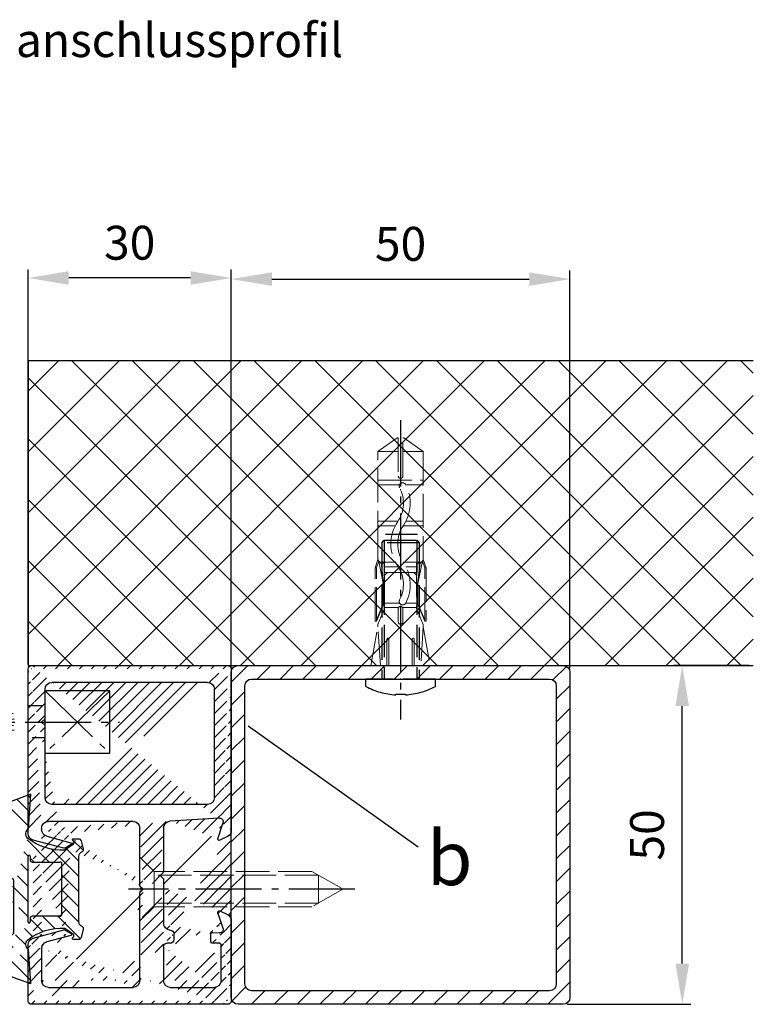
# Model space of a CAD drawing. Units: millimetres. Extents: x -5573 to 3186, y 687 to 8648.
# Drawn here: x 3078 to 3186, y 2216 to 2362 of the extents above; entities that cross this region are included whole.
import ezdxf

# ---------------------------------------------------------------- set-up
doc = ezdxf.new("R2010")
doc.units = ezdxf.units.MM
for name, pattern in [('AM_DIN_F_W050', [6.25, 4.75, -1.5]), ('AM_DIN_G_W050', [13.75, 9.75, -1.5, 1, -1.5]), ('GEN3', [6.25, 5, -1.25])]:
    doc.linetypes.add(name, pattern=pattern)
doc.layers.add('3N', color=6, linetype='GEN3', lineweight=0)
for name, color, linetype in [('centerline-Mittellinie', 92, 'AM_DIN_G_W050'), ('dimension-Bemassung', 5, 'Continuous'), ('hatching-Schraffur', 5, 'Continuous'), ('hiddenline-hinterliegendelinie', 6, 'AM_DIN_F_W050'), ('outline-Körperkante', 7, 'Continuous'), ('Schrift_Deutsch', 1, 'Continuous')]:
    doc.layers.add(name, color=color, linetype=linetype)
doc.styles.add('Text_5', font='ARIAL.TTF', dxfattribs={"height": 5})
doc.dimstyles.new('Details', dxfattribs={"dimtxt": 5, "dimasz": 6, "dimexe": 1.25, "dimexo": 0.625, "dimgap": 2, "dimtad": 1, "dimdec": 1, "dimtxsty": 'Text_5', "dimcen": 2.5, "dimadec": 0, "dimazin": 0, "dimtfac": 1, "dimtdec": 1, "dimtmove": 0, "dimatfit": 3, "dimfxl": 1, "dimarcsym": 0})

# ---------------------------------------------------------------- blocks, each defined once
blk = doc.blocks.new('GR_Wandanschlussprofil')
at = {"layer": 'hatching-Schraffur'}
h = blk.add_hatch(dxfattribs=at)
h.set_pattern_fill('ANSI31', color=256, scale=10, style=0)
h.set_pattern_definition([(45, (-8.484212896330346, -71.48841328775221), (-0.8838834764831842, 0.8838834764831844), [])])
edge = h.paths.add_edge_path(flags=16)
edge.add_arc((-3.499999999999998, -26.49999999999999), 1, 270, 360)
edge.add_line((-2.499999999999998, -26.49999999999999), (-2.499999999999998, -3.499999999999985))
edge.add_arc((-3.499999999999998, -3.499999999999985), 1, 0, 90)
edge.add_line((-3.499999999999998, -2.499999999999985), (-19.5, -2.499999999999985))
edge.add_arc((-19.5, -3.499999999999985), 1, 90, 180)
edge.add_line((-20.5, -3.499999999999985), (-20.5, -26.49999999999999))
edge.add_arc((-19.5, -26.49999999999999), 1, 180, 270)
edge.add_line((-19.5, -27.49999999999999), (-3.5, -27.49999999999999))
h.paths.add_polyline_path([(-25.24967999999998, -0.5616299999999655), (-25.79618999999997, -1.682129999999958)], flags=16)
edge = h.paths.add_edge_path()
edge.add_arc((-37.64910299999997, -0.9999999999999857), 1, 25.99999999999983, 90)
edge.add_arc((-24.35088999999996, -0.9999999999999857), 1, 90, 154.0000000000002)
edge.add_arc((-41.49999499999995, -9.499999999999986), 0.5, 270, 360)
edge.add_arc((-40.49999499999995, -8.999999999999986), 0.5, 90, 180)
edge.add_arc((-39.53954899999997, -8.999999999999986), 0.5, 3.300000000000088, 90)
edge.add_arc((-38.03705699999998, -8.999999999999986), 1, 183.3000000000001, 270)
edge.add_arc((-39.59653999999998, -2.799999999999997), 0.2, 270, 363.3000000000001)
edge.add_arc((-40.79999499999996, -2.799999999999997), 0.2, 180, 270)
edge.add_arc((-41.19999499999997, -1.699999999999974), 0.2, 0, 90)
edge.add_arc((-36.38356199999999, -1.769809999999964), 0.2, 252.5528100000002, 385.9999999999998)
edge.add_arc((-25.61642999999998, -1.769809999999964), 0.2, 154.0000000000002, 287.4471899999998)
edge.add_arc((-49.49999499999996, -29.49999999999999), 0.5, 180, 270)
edge.add_arc((-49.49999499999996, -0.4999999999999858), 0.5, 90, 180)
edge.add_arc((-38.95914399999998, -1.694089999999974), 0.5, 72.55281200000033, 183.3000000000001)
edge.add_arc((-23.04084999999998, -1.694089999999974), 0.5, 356.6999999999999, 467.4471899999998)
edge.add_arc((-0.4999999999999983, -0.4999999999999858), 0.5, 0, 90)
edge.add_arc((-0.4999999999999983, -29.49999999999999), 0.5, 270, 360)
edge.add_arc((-24, -26.99999999999999), 1, 270, 360)
edge.add_arc((-24, -14.49999999999998), 1, 0, 90)
edge.add_arc((-46.49999499999995, -14.49999999999998), 1, 90, 180)
edge.add_arc((-46.49999499999995, -26.99999999999999), 1, 180, 270)
edge.add_arc((-46.49999499999995, -2.499999999999985), 1, 90, 180)
edge.add_arc((-46.49999499999995, -8.999999999999986), 1, 180, 270)
edge.add_arc((-23.96292999999997, -8.999999999999986), 1, 270, 356.6999999999999)
edge.add_arc((-24.23266999999999, -26.99999999999999), 1, 195, 270)
edge.add_arc((-41.76732199999998, -26.99999999999999), 1, 270, 345)
edge.add_arc((-41.20647699999994, -28.99999999999999), 1, 270, 345)
edge.add_arc((-24.79350999999997, -28.99999999999999), 1, 195, 270)
edge.add_arc((-39.321935, -24.67137999999996), 0.3, 345, 389.9999999999997)
edge.add_arc((-26.30202999999998, -23.71989999999998), 0.14990299, 14.99999999999998, 90)
edge.add_line((-25.19858999999997, -27.25881999999997), (-26.15723999999997, -23.68110999999998))
edge.add_line((-24, -27.99999999999999), (-24.23266999999999, -27.99999999999999))
edge.add_line((-23, -14.49999999999998), (-23, -26.99999999999999))
edge.add_line((-32.49999499999996, -13.49999999999998), (-24, -13.49999999999998))
edge.add_line((-32.99999499999996, -12.99999999999998), (-32.49999499999996, -13.49999999999998))
edge.add_line((-33.49999499999996, -13.49999999999998), (-32.99999499999996, -12.99999999999998))
edge.add_line((-46.49999499999995, -13.49999999999998), (-33.49999499999996, -13.49999999999998))
edge.add_line((-47.49999499999995, -26.99999999999999), (-47.49999499999995, -14.49999999999998))
edge.add_line((-41.76732199999998, -27.99999999999999), (-46.49999499999995, -27.99999999999999))
edge.add_line((-39.84275099999996, -23.68110999999998), (-40.80139699999998, -27.25881999999997))
edge.add_arc((-39.69795599999998, -23.71989999999998), 0.14990299, 29.99999999999973, 165)
edge.add_line((-39.06212699999997, -24.52137999999998), (-39.56813599999998, -23.64494999999998))
edge.add_line((-40.24055199999998, -29.25881999999997), (-39.03215699999999, -24.74902999999996))
edge.add_line((-49.49999499999996, -29.99999999999999), (-41.20647699999994, -29.99999999999999))
edge.add_line((-49.99999499999995, -0.4999999999999858), (-49.99999499999995, -29.49999999999999))
edge.add_line((-37.64910299999997, 1.42e-14), (-49.49999499999996, 1.42e-14))
edge.add_line((-36.20380399999999, -1.682129999999958), (-36.75030899999996, -0.5616299999999655))
edge.add_line((-38.80922999999996, -1.217099999999973), (-36.44352799999996, -1.960599999999985))
edge.add_line((-39.39687199999998, -2.788489999999981), (-39.45831499999997, -1.72287999999996))
edge.add_line((-40.79999499999996, -2.999999999999985), (-39.59653999999998, -2.999999999999985))
edge.add_line((-40.99999499999995, -1.699999999999974), (-40.99999499999995, -2.799999999999997))
edge.add_line((-46.49999499999995, -1.499999999999985), (-41.19999499999997, -1.499999999999985))
edge.add_line((-47.49999499999995, -8.999999999999986), (-47.49999499999995, -2.499999999999985))
edge.add_line((-41.49999499999995, -9.999999999999986), (-46.49999499999995, -9.999999999999986))
edge.add_line((-40.99999499999995, -8.999999999999986), (-40.99999499999995, -9.499999999999986))
edge.add_line((-39.53954899999997, -8.499999999999986), (-40.49999499999995, -8.499999999999986))
edge.add_line((-39.03539899999998, -9.05755999999998), (-39.04037799999998, -8.971219999999972))
edge.add_line((-31.49999499999996, -9.999999999999986), (-38.03705699999998, -9.999999999999986))
edge.add_line((-30.99999499999996, -10.49999999999998), (-31.49999499999996, -9.999999999999986))
edge.add_line((-30.49999499999996, -9.999999999999986), (-30.99999499999996, -10.49999999999998))
edge.add_line((-23.96292999999997, -9.999999999999986), (-30.49999499999996, -9.999999999999986))
edge.add_line((-22.54167999999999, -1.72287999999996), (-22.96458999999999, -9.05755999999998))
edge.add_line((-25.55645999999996, -1.960599999999985), (-23.19075999999995, -1.217099999999973))
edge.add_line((-0.4999999999999983, 1.42e-14), (-24.35088999999996, 1.42e-14))
edge.add_line((1.8e-15, -29.49999999999999), (1.8e-15, -0.4999999999999858))
edge.add_line((-24.79350999999997, -29.99999999999999), (-0.5, -29.99999999999999))
edge.add_line((-26.96782999999999, -24.74902999999996), (-25.75943999999998, -29.25881999999997))
edge.add_arc((-26.67805999999996, -24.67137999999996), 0.3, 150.0000000000002, 195)
edge.add_line((-26.43185, -23.64494999999998), (-26.93785999999998, -24.52137999999998))
at = {"layer": 'outline-Körperkante', "linetype": 'Continuous'}
for p, q in [((-37.64910299999997, 1.42e-14), (-49.49999499999996, 1.42e-14)), ((-0.4999999999999983, 1.42e-14), (-24.35088999999996, 1.42e-14)), ((-49.99999499999995, -0.4999999999999858), (-49.99999499999995, -29.49999999999999)), ((-38.80922999999996, -1.217099999999973), (-36.44352799999996, -1.960599999999985)), ((-36.20380399999999, -1.682129999999958), (-36.75030899999996, -0.5616299999999655)), ((-25.24967999999998, -0.5616299999999655), (-25.79618999999997, -1.682129999999958)), ((-25.24967999999998, -0.5616299999999655), (-25.79618999999997, -1.682129999999958)), ((-25.55645999999996, -1.960599999999985), (-23.19075999999995, -1.217099999999973)), ((1.8e-15, -29.49999999999999), (1.8e-15, -0.4999999999999858)), ((-47.49999499999995, -8.999999999999986), (-47.49999499999995, -2.499999999999985)), ((-46.49999499999995, -1.499999999999985), (-41.19999499999997, -1.499999999999985)), ((-40.99999499999995, -1.699999999999974), (-40.99999499999995, -2.799999999999997)), ((-39.39687199999998, -2.788489999999981), (-39.45831499999997, -1.72287999999996)), ((-22.54167999999999, -1.72287999999996), (-22.96458999999999, -9.05755999999998)), ((-19.5, -2.499999999999985), (-3.499999999999998, -2.499999999999985)), ((-40.79999499999996, -2.999999999999985), (-39.59653999999998, -2.999999999999985)), ((-20.5, -3.499999999999985), (-20.5, -26.49999999999999)), ((-2.499999999999998, -3.499999999999985), (-2.499999999999998, -26.49999999999999)), ((-39.53954899999997, -8.499999999999986), (-40.49999499999995, -8.499999999999986)), ((-41.49999499999995, -9.999999999999986), (-46.49999499999995, -9.999999999999986)), ((-40.99999499999995, -8.999999999999986), (-40.99999499999995, -9.499999999999986)), ((-39.03539899999998, -9.05755999999998), (-39.04037799999998, -8.971219999999972)), ((-31.49999499999996, -9.999999999999986), (-38.03705699999998, -9.999999999999986)), ((-30.99999499999996, -10.49999999999998), (-31.49999499999996, -9.999999999999986)), ((-30.49999499999996, -9.999999999999986), (-30.99999499999996, -10.49999999999998)), ((-23.96292999999997, -9.999999999999986), (-30.49999499999996, -9.999999999999986)), ((-33.49999499999996, -13.49999999999998), (-32.99999499999996, -12.99999999999998)), ((-32.99999499999996, -12.99999999999998), (-32.49999499999996, -13.49999999999998)), ((-47.49999499999995, -26.99999999999999), (-47.49999499999995, -14.49999999999998)), ((-46.49999499999995, -13.49999999999998), (-33.49999499999996, -13.49999999999998)), ((-32.49999499999996, -13.49999999999998), (-24, -13.49999999999998)), ((-23, -14.49999999999998), (-23, -26.99999999999999)), ((-39.84275099999996, -23.68110999999998), (-40.80139699999998, -27.25881999999997)), ((-39.06212699999997, -24.52137999999998), (-39.56813599999998, -23.64494999999998)), ((-26.43185, -23.64494999999998), (-26.93785999999998, -24.52137999999998)), ((-25.19858999999997, -27.25881999999997), (-26.15723999999997, -23.68110999999998)), ((-40.24055199999998, -29.25881999999997), (-39.03215699999999, -24.74902999999996)), ((-26.96782999999999, -24.74902999999996), (-25.75943999999998, -29.25881999999997)), ((-19.5, -27.49999999999999), (-3.499999999999998, -27.49999999999999)), ((-41.76732199999998, -27.99999999999999), (-46.49999499999995, -27.99999999999999)), ((-24, -27.99999999999999), (-24.23266999999999, -27.99999999999999)), ((-49.49999499999996, -29.99999999999999), (-41.20647699999994, -29.99999999999999)), ((-24.79350999999997, -29.99999999999999), (-0.4999999999999983, -29.99999999999999))]:
    blk.add_line(p, q, dxfattribs=at)
for centre, radius, start, end in [((-49.49999499999996, -0.4999999999999858), 0.5, 90, 180), ((-37.64910299999997, -0.9999999999999857), 1, 25.99999999999983, 90), ((-24.35088999999996, -0.9999999999999857), 1, 90, 154.0000000000002), ((-0.4999999999999983, -0.4999999999999858), 0.5, 0, 90), ((-38.95914399999998, -1.694089999999974), 0.5, 72.55281200000033, 183.3000000000001), ((-23.04084999999998, -1.694089999999974), 0.5, 356.6999999999999, 107.4471899999998), ((-46.49999499999995, -2.499999999999985), 1, 90, 180), ((-41.19999499999997, -1.699999999999974), 0.2, 0, 90), ((-40.79999499999996, -2.799999999999997), 0.2, 180, 270), ((-39.59653999999998, -2.799999999999997), 0.2, 270, 3.300000000000088), ((-36.38356199999999, -1.769809999999964), 0.2, 252.5528100000002, 25.99999999999983), ((-25.61642999999998, -1.769809999999964), 0.2, 154.0000000000002, 287.4471899999998), ((-19.5, -3.499999999999985), 1, 90, 180), ((-3.499999999999998, -3.499999999999985), 1, 0, 90), ((-40.49999499999995, -8.999999999999986), 0.5, 90, 180), ((-39.53954899999997, -8.999999999999986), 0.5, 3.300000000000088, 90), ((-46.49999499999995, -8.999999999999986), 1, 180, 270), ((-41.49999499999995, -9.499999999999986), 0.5, 270, 0), ((-38.03705699999998, -8.999999999999986), 1, 183.3000000000001, 270), ((-23.96292999999997, -8.999999999999986), 1, 270, 356.6999999999999), ((-46.49999499999995, -14.49999999999998), 1, 90, 180), ((-24, -14.49999999999998), 1, 0, 90), ((-39.69795599999998, -23.71989999999998), 0.14990299, 29.99999999999973, 165), ((-39.321935, -24.67137999999996), 0.3, 345, 29.99999999999973), ((-26.67805999999996, -24.67137999999996), 0.3, 150.0000000000002, 195), ((-26.30202999999998, -23.71989999999998), 0.14990299, 14.99999999999998, 90), ((-46.49999499999995, -26.99999999999999), 1, 180, 270), ((-41.76732199999998, -26.99999999999999), 1, 270, 345), ((-24.23266999999999, -26.99999999999999), 1, 195, 270), ((-24, -26.99999999999999), 1, 270, 0), ((-19.5, -26.49999999999999), 1, 180, 270), ((-3.499999999999998, -26.49999999999999), 1, 270, 0), ((-49.49999499999996, -29.49999999999999), 0.5, 180, 270), ((-41.20647699999994, -28.99999999999999), 1, 270, 345), ((-24.79350999999997, -28.99999999999999), 1, 195, 270), ((-0.4999999999999983, -29.49999999999999), 0.5, 270, 0)]:
    blk.add_arc(centre, radius, start, end, dxfattribs=at)
blk = doc.blocks.new('Rechteckrohr_50_50')
at = {"layer": 'hatching-Schraffur'}
h = blk.add_hatch(dxfattribs=at)
h.set_pattern_fill('ANSI31', color=256, scale=0.75, style=0)
h.set_pattern_definition([(45, (0, 0), (-1.683798022700465, 1.683798022700466), [])])
h.paths.add_polyline_path([(0, 1, 0.4142135623730951), (1, 0), (49, 0, 0.4142135623730951), (50, 1), (50, 49, 0.4142135623730951), (49, 50), (1, 50, 0.4142135623730951), (0, 49)])
h.paths.add_polyline_path([(2, 47, -0.4142135623730951), (3, 48), (47, 48, -0.4142135623730951), (48, 47), (48, 3, -0.4142135623730951), (47, 2), (3, 2, -0.4142135623730951), (2, 3)], flags=16)
at = {"layer": 'outline-Körperkante'}
for points in [[(1, 50), (49, 50, -0.4142135623730951), (50, 49), (50, 1, -0.4142135623730951), (49, 0), (1, 0, -0.4142135623730951), (0, 1), (0, 49, -0.4142135623730951)], [(3, 48), (47, 48, -0.4142135623730951), (48, 47), (48, 3, -0.4142135623730951), (47, 2), (3, 2, -0.4142135623730951), (2, 3), (2, 47, -0.4142135623730951)]]:
    blk.add_lwpolyline(points, format="xyb", close=True, dxfattribs=at)
blk = doc.blocks.new('403615_Mitteldichtung_LR22B')
at = {"layer": 'hatching-Schraffur'}
h = blk.add_hatch(dxfattribs=at)
h.set_pattern_fill('ANSI31', color=256, scale=0.5, angle=90, style=0)
h.set_pattern_definition([(135, (-590.9093061033713, -245.2203405933461), (-1.122532015133644, -1.122532015133643), [])])
edge = h.paths.add_edge_path(flags=0)
edge.add_arc((0.5999800977546103, 4.30000277701059), 0.2999999999999999, 180.0002651893691, 270.0002651893691)
edge.add_line((0.5999814862828999, 4.000002777013818), (4.699981486238925, 4.000021753567111))
edge.add_arc((4.699982874767215, 3.700021753570339), 0.2999999999999999, 0.00026518936908814794, 90.00026518936909, ccw=False)
edge.add_line((4.999982874763986, 3.700023142098629), (5.000017125128465, -3.699976857822136))
edge.add_arc((4.700017125131694, -3.699978246350426), 0.2999999999999999, -89.99973481063091, 0.00026518936908814794, ccw=False)
edge.add_line((4.700018513659983, -3.999978246347197), (0.600018513703958, -3.999997222900489))
edge.add_arc((0.6000199022322477, -4.299997222897289), 0.2999999999999999, 90.00026518936909, 180.0002651893691)
edge.add_line((0.3000199022354764, -4.29999861142555), (0.3000224478705604, -4.849998611419678))
edge.add_arc((0.1500224478721748, -4.849999305683823), 0.15, -89.99973481063091, 0.00026518936908814794, ccw=False)
edge.add_arc((0.1500224478721748, -4.849999305683823), 0.15, 180.0002651893691, 270.0002651893691, ccw=False)
edge.add_line((2.24478737891e-05, -4.849999999947968), (-2.24478742439e-05, 4.849999999948138))
edge.add_arc((0.1499775521241418, 4.850000694212283), 0.15, 90.00026518936909, 180.0002651893691, ccw=False)
edge.add_arc((0.1499775521241418, 4.850000694212283), 0.15, 0.00026518936908814794, 90.00026518936909, ccw=False)
edge.add_line((0.2999775521225274, 4.850001388476428), (0.2999800977578388, 4.3000013884823))
edge = h.paths.add_edge_path(flags=16)
edge.add_arc((0.5999800977546103, 4.30000277701059), 0.2999999999999999, 180.0002651893691, 270.0002651893691)
edge.add_line((0.5999814862828999, 4.000002777013818), (4.699981486238925, 4.000021753567111))
edge.add_arc((4.699982874767215, 3.700021753570339), 0.2999999999999999, 0.00026518936908814794, 90.00026518936909, ccw=False)
edge.add_line((4.999982874763986, 3.700023142098629), (5.000017125128465, -3.699976857822136))
edge.add_arc((4.700017125131694, -3.699978246350426), 0.2999999999999999, -89.99973481063091, 0.00026518936908814794, ccw=False)
edge.add_line((4.700018513659983, -3.999978246347197), (0.600018513703958, -3.999997222900489))
edge.add_arc((0.6000199022322477, -4.299997222897289), 0.2999999999999999, 90.00026518936909, 180.0002651893691)
edge.add_line((0.3000199022354764, -4.29999861142555), (0.3000224478705604, -4.849998611419678))
edge.add_arc((0.1500224478721748, -4.849999305683823), 0.15, -89.99973481063091, 0.00026518936908814794, ccw=False)
edge.add_arc((0.1500224478721748, -4.849999305683823), 0.15, 180.0002651893691, 270.0002651893691, ccw=False)
edge.add_line((2.24478737891e-05, -4.849999999947968), (-2.24478742439e-05, 4.849999999948138))
edge.add_arc((0.1499775521241418, 4.850000694212283), 0.15, 90.00026518936909, 180.0002651893691, ccw=False)
edge.add_arc((0.1499775521241418, 4.850000694212283), 0.15, 0.00026518936908814794, 90.00026518936909, ccw=False)
edge.add_line((0.2999775521225274, 4.850001388476428), (0.2999800977578388, 4.3000013884823))
edge = h.paths.add_edge_path(flags=0)
edge.add_arc((0.5999800977546103, 4.30000277701059), 0.2999999999999999, 180.0002651893691, 270.0002651893691)
edge.add_line((0.5999814862828999, 4.000002777013818), (4.699981486238925, 4.000021753567111))
edge.add_arc((4.699982874767215, 3.700021753570339), 0.2999999999999999, 0.00026518936908814794, 90.00026518936909, ccw=False)
edge.add_line((4.999982874763986, 3.700023142098629), (5.000017125128465, -3.699976857822136))
edge.add_arc((4.700017125131694, -3.699978246350426), 0.2999999999999999, -89.99973481063091, 0.00026518936908814794, ccw=False)
edge.add_line((4.700018513659983, -3.999978246347197), (0.600018513703958, -3.999997222900489))
edge.add_arc((0.6000199022322477, -4.299997222897289), 0.2999999999999999, 90.00026518936909, 180.0002651893691)
edge.add_line((0.3000199022354764, -4.29999861142555), (0.3000224478705604, -4.849998611419678))
edge.add_arc((0.1500224478721748, -4.849999305683823), 0.15, -89.99973481063091, 0.00026518936908814794, ccw=False)
edge.add_arc((0.1500224478721748, -4.849999305683823), 0.15, 180.0002651893691, 270.0002651893691, ccw=False)
edge.add_line((2.24478737891e-05, -4.849999999947968), (-2.24478742439e-05, 4.849999999948138))
edge.add_arc((0.1499775521241418, 4.850000694212283), 0.15, 90.00026518936909, 180.0002651893691, ccw=False)
edge.add_arc((0.1499775521241418, 4.850000694212283), 0.15, 0.00026518936908814794, 90.00026518936909, ccw=False)
edge.add_line((0.2999775521225274, 4.850001388476428), (0.2999800977578388, 4.3000013884823))
edge = h.paths.add_edge_path()
edge.add_line((0.399935202008578, 14.0000018512212), (-3.442078468970748, 12.60160309710225))
edge.add_arc((-3.100053976349386, 11.66191205934193), 0.9999999999999998, 110.0002651893727, 180.0002651893691)
edge.add_arc((0.3999622783098857, 8.150001851284102), 0.8084263848714122, 116.3168422108932, 230.0002651902886)
edge.add_line((-0.0739056200810637, 7.494672418257081), (-0.1196813188722672, 7.530708906334851))
edge.add_line((0.0415588129874323, 8.874639813166525), (0.399935202008578, 14.0000018512212))
edge.add_line((-2.09999999997774, -9.7196979283e-06), (-2.10000579340101, 1.251694706934998))
edge.add_arc((-2.400005793397781, 1.251693318406708), 0.2999999999999999, 0.0002651893691117, 70.00026518937)
edge.add_arc((-4.400023236303354, 5.020334739685964), 0.2999999999999999, 290.0002651893727, 360.0002651893691)
edge.add_line((-4.100023236306583, 5.020336128214253), (-4.100053976338699, 11.6619074309143))
edge.add_line((-7.441838208663398, 3.59393481810757), (-4.297415888516979, 4.738427428357866))
edge.add_arc((-7.407635759401273, 3.499965714331537), 0.1, 110.0002651893727, 250.00026518937)
edge.add_line((-2.297401055191016, 1.533601579544111), (-7.441837338803566, 3.405996293952412))
edge.add_arc((-2.39997049034207, -6.375747039446011), 0.2999999999999999, 315.0002651893682, 360.0002651893691)
edge.add_line((-2.099970490345299, -6.375745650917721), (-2.09999999997774, -9.7196979283e-06))
edge.add_arc((0.4000377216806328, -8.14999814854157), 0.8080580491379586, 128.1791128245837, 243.6684152741938)
edge.add_line((-4.099946023573806, -11.66194538402068), (-4.099960083174096, -8.624283045172758))
edge.add_arc((-3.799960083177325, -8.62428165664447), 0.2999999999999999, 135.0002651893682, 180.0002651893691)
edge.add_arc((-3.099946023584493, -11.66194075559305), 0.9999999999999998, 180.0002651893691, 250.00026518937)
edge.add_line((0.4000647979822816, -13.99999814847889), (-3.441961817607307, -12.60163495938435))
edge.add_line((0.4000647979822816, -13.99999814847889), (0.0416111959025329, -8.87421374930922))
edge.add_line((-4.012093099368826, -8.412150604128541), (-2.187837474150683, -6.58787809196194))
edge.add_line((-0.0972529473916666, -7.513083867629191), (-0.0558360206612179, -7.480746311662912))
edge.add_arc((5.000064797933118, -13.99997685771171), 8.249999999999917, 87.22119844542527, 127.7948814924577, ccw=False)
edge.add_line((5.400026658309002, -5.759677681696118), (6.700030686295917, -6.629945811709731))
edge.add_line((6.700030686295917, -6.629945811709731), (6.70003253766697, -7.029945811705445))
edge.add_line((6.70003253766697, -7.029945811705445), (6.529322649672167, -7.20065727994428))
edge.add_arc((6.600033655069316, -7.271367630782938), 0.1000000000000089, 135.0002651893605, 270.0002651893574)
edge.add_line((6.600034117912059, -7.371367630781875), (7.573675313746093, -7.371363124354061))
edge.add_arc((7.573673925217766, -7.071363124357332), 0.2999999999999429, 270.0002651893762, 345.0002651893762)
edge.add_line((7.863452032478903, -7.14900749667187), (8.189123727560855, -5.933561681654865))
edge.add_arc((7.88002707981556, -5.85074101785263), 0.3200000000000331, 345.0002651893696, 420.0002651893578)
edge.add_line((8.040025797146427, -5.57361214809616), (7.900025423036481, -5.492783758390331))
edge.add_arc((8.300022216363457, -4.799961583999145), 0.7999999999999968, 180.0002651893694, 240.00026518936988, ccw=False)
edge.add_line((7.50002221637203, -4.799965286741254), (7.499977783466761, 4.800034713155909))
edge.add_arc((8.29997778345821, 4.800038415897915), 0.8000000000000183, 120.0002651893613, 180.000265189362, ccw=False)
edge.add_line((7.899974576793852, 5.492856887547063), (8.039974202681037, 5.573686573212668))
edge.add_arc((7.879972920015172, 5.850813961872262), 0.3200000000000113, 300.000265189386, 375.0002651893743)
edge.add_line((8.189068801088297, 5.933637486933903), (7.863385854814282, 7.149080287203062))
edge.add_arc((7.573608466308224, 7.071433232457776), 0.3000000000000143, 15.00026518937357, 90.00026518937351)
edge.add_line((7.573607077779911, 7.371433232454577), (6.599965881946104, 7.371428726026792))
edge.add_arc((6.599966344788853, 7.271428726027845), 0.1000000000000183, 90.00026518936097, 225.0002651893584)
edge.add_line((6.529255993950187, 7.200717720630692), (6.699967462188965, 7.030007832635888))
edge.add_line((6.699967462188965, 7.030007832635888), (6.699969313560018, 6.630007832640174))
edge.add_line((6.699969313560018, 6.630007832640174), (5.399973341574991, 5.759727668714717))
edge.add_arc((4.999935201959394, 14.00002314198836), 8.250000000000078, 232.2056488862812, 272.77933193331313, ccw=False)
edge.add_arc((-2.380606943960085, 4.494633325302439), 3.784323659102293, 52.09908555372884, 52.78823686332823)
at = {"layer": 'outline-Körperkante'}
for p, q in [((0.399935202008578, 14.0000018512212), (-3.442078468970748, 12.60160309710225)), ((0.0415588129874323, 8.874639813166525), (0.399935202008578, 14.0000018512212)), ((-4.100023236306583, 5.020336128214253), (-4.100053976338699, 11.6619074309143)), ((-0.0739056200810637, 7.494672418257081), (-0.1196813188722672, 7.530708906334851)), ((-7.441838208663398, 3.59393481810757), (-4.297415888516979, 4.738427428357866)), ((2.24478737891e-05, -4.849999999947968), (-2.24478742439e-05, 4.849999999948138)), ((0.1499768578599969, 5.000000694210669), (0.1499768578599969, 5.000000694210669)), ((0.2999775521225274, 4.850001388476428), (0.2999800977578388, 4.3000013884823)), ((-2.297401055191016, 1.533601579544111), (-7.441837338803566, 3.405996293952412)), ((0.5999814862828999, 4.000002777013818), (4.699981486238925, 4.000021753567111)), ((5.000017125128465, -3.699976857822136), (4.999982874763986, 3.700023142098629)), ((-2.09999999997774, -9.7196979283e-06), (-2.10000579340101, 1.251694706934998)), ((-2.099970490345299, -6.375745650917721), (-2.09999999997774, -9.7196979283e-06)), ((0.3000199022354764, -4.29999861142555), (0.3000224478705604, -4.849998611419678)), ((4.700018513659983, -3.999978246347197), (0.600018513703958, -3.999997222900489)), ((0.1500231421363196, -4.999999305682209), (0.1500231421363196, -4.999999305682209)), ((-4.012093099368826, -8.412150604128541), (-2.187837474150683, -6.58787809196194)), ((-4.099946023573806, -11.66194538402068), (-4.099960083174096, -8.624283045172758)), ((0.4000647979822816, -13.99999814847889), (0.0416111959025329, -8.87421374930922)), ((0.4000647979822816, -13.99999814847889), (-3.441961817607307, -12.60163495938435))]:
    blk.add_line(p, q, dxfattribs=at)
blk.add_lwpolyline([(-0.0972529473916666, -7.513083867629191), (-0.0558360206612179, -7.480746311662912, -0.1789091167000419), (5.400026658309002, -5.759677681696118), (6.700030686295917, -6.629945811709731), (6.70003253766697, -7.029945811705445), (6.529322649672167, -7.20065727994428, 0.6681786379192808), (6.600034117912059, -7.371367630781875), (7.573675313746093, -7.371363124354061, 0.3394542588633754), (7.863452032478903, -7.14900749667187), (8.189123727560855, -5.933561681654865, 0.3394542588633192), (8.040025797146427, -5.57361214809616), (7.900025423036481, -5.492783758390331, -0.2679491924311254), (7.50002221637203, -4.799965286741254), (7.499977783466761, 4.800034713155909, -0.2679491924311254), (7.899974576793852, 5.492856887547063), (8.039974202681037, 5.573686573212668, 0.3394542588633191), (8.189068801088297, 5.933637486933903), (7.863385854814282, 7.149080287203062, 0.3394542588633754), (7.573607077779911, 7.371433232454577), (6.599965881946104, 7.371428726026792, 0.6681786379192808), (6.529255993950187, 7.200717720630692), (6.699967462188965, 7.030007832635888), (6.699969313560018, 6.630007832640174), (5.399973341574991, 5.759727668714717, -0.1789091167000403), (-0.0559052688447537, 7.48074579447659, 0.0030069989123232), (-0.091989399728277, 7.508490537095283)], format="xyb", dxfattribs=at)
for centre, radius, start, end in [((-3.100053976349386, 11.66191205934193), 0.9999999999999998, 110.0002651893727, 180.0002651893691), ((0.3999622783098857, 8.150001851284102), 0.8084263848714122, 116.3168422108932, 230.0002651902886), ((-4.400023236303354, 5.020334739685964), 0.2999999999999999, 290.0002651893727, 0.0002651893691117), ((0.1499775521241418, 4.850000694212283), 0.15, 90.00026518936909, 180.0002651893691), ((0.1499775521241418, 4.850000694212283), 0.15, 0.0002651893691117, 90.00026518936909), ((-7.407635759401273, 3.499965714331537), 0.1, 110.0002651893727, 250.00026518937), ((0.5999800977546103, 4.30000277701059), 0.2999999999999999, 180.0002651893691, 270.0002651893691), ((4.699982874767215, 3.700021753570339), 0.2999999999999999, 0.0002651893691117, 90.00026518936909), ((-2.400005793397781, 1.251693318406708), 0.2999999999999999, 0.0002651893691117, 70.00026518937), ((0.6000199022322477, -4.299997222897289), 0.2999999999999999, 90.00026518936909, 180.0002651893691), ((4.700017125131694, -3.699978246350426), 0.2999999999999999, 270.0002651893691, 0.0002651893691117), ((0.1500224478721748, -4.849999305683823), 0.15, 180.0002651893691, 270.0002651893691), ((0.1500224478721748, -4.849999305683823), 0.15, 270.0002651893691, 0.0002651893691117), ((-2.39997049034207, -6.375747039446011), 0.2999999999999999, 315.0002651893682, 0.0002651893691117), ((-3.799960083177325, -8.62428165664447), 0.2999999999999999, 135.0002651893682, 180.0002651893691), ((0.4000377216806328, -8.14999814854157), 0.8080580491379586, 128.1791128245837, 243.6684152741938), ((-3.099946023584493, -11.66194075559305), 0.9999999999999998, 180.0002651893691, 250.00026518937)]:
    blk.add_arc(centre, radius, start, end, dxfattribs=at)
blk = doc.blocks.new('Senkschraube_5x30')
at = {"layer": '3N'}
for p, q in [((-0.3299999999999263, 0.0029227865375954), (-4.699999999999906, 0.0029227865375954)), ((-2.599999999999998, -2.097077213462398), (-4.699999999999906, 0.0029227865375954)), ((-0.3299999999999263, -0.1213439044712463), (-0.3299999999999263, 0.0029227865375954)), ((4.699999999999912, 0.0029227865375954), (0.3299999999999281, 0.0029227865375954)), ((0.3299999999999281, -0.1213439044712463), (0.3299999999999281, 0.0029227865375954)), ((2.600000000000002, -2.097077213462398), (4.699999999999912, 0.0029227865375954)), ((0.3299999999999281, -0.1213439044712463), (-0.3299999999999263, -0.1213439044712463)), ((-2.600000000000001, -25.41612483250981), (-2.599999999999998, -2.097077213462398)), ((2.600000000000002, -2.097077213462398), (-2.599999999999998, -2.097077213462398)), ((-2.050000000000274, -26.38517245155742), (-2.050000000000271, -2.097077213462398)), ((2.050000000000271, -26.38517245155742), (2.050000000000275, -2.097077213462398)), ((2.599999999999998, -25.41612483250981), (2.600000000000002, -2.097077213462398)), ((-2.7e-15, -29.9970772134624), (-2.600000000000001, -25.41612483250981)), ((2.599999999999998, -25.41612483250981), (-2.7e-15, -29.9970772134624)), ((2.050000000000271, -26.38517245155742), (-2.050000000000274, -26.38517245155742))]:
    blk.add_line(p, q, dxfattribs=at)
at = {"layer": 'centerline-Mittellinie'}
blk.add_line((-3e-15, -31.72729343739774), (-3e-15, 1.682192541719245), dxfattribs=at)
blk = doc.blocks.new('Linsensenkschraube_5.5_20_m_Dübel')
at = {"layer": '3N'}
for p, q in [((-7.686648057098864, 3.360008626228136), (-1.99994809094187, 4.36799999999539)), ((-1.99994809094187, 4.36799999999539), (-1.999961342700771, -4.367999999994481)), ((-35.59995395225815, 0.504050968304), (-33.5839496199551, 3.360047910202411)), ((-33.5839496199551, 3.360047910202411), (-33.58395420710258, 0.336047910205707)), ((-33.5839496199551, 3.360047910202411), (-19.80859867428353, 3.360027014182378)), ((-29.35035981362034, -3.359958511795866), (-29.35034961996007, 3.360041488196202)), ((-28.67835356112846, 0.7618913644214445), (-28.6783496199605, 3.360040468830447)), ((-23.30235351916872, 0.7895487613936893), (-23.30234961996666, 3.360032313901683)), ((-22.63035412790123, 0.3882512445065913), (-22.63034961996709, 3.360031294535474)), ((-19.80859867428353, 3.360027014182378), (-17.64304497124612, 3.360023729223939)), ((-17.64304497124612, 3.360023729223939), (-16.43781427403974, 3.772390701349195)), ((-17.39558409561232, 3.22779366272698), (-17.64304497124612, 3.360023729223939)), ((-16.39310206820119, 3.570790633524666), (-17.39558409561232, 3.22779366272698)), ((-17.39558409561232, 3.22779366272698), (-14.12432965192693, 2.568176216908796)), ((-17.11995033353014, 2.889622935734223), (-17.39558409561232, 3.22779366272698)), ((-17.25435411474518, 0.3969205048424556), (-17.25435008340173, 3.05451587475045)), ((-16.43781427403974, 3.772390701349195), (-16.39310176239087, 3.772390633524082)), ((-16.43781427403974, 3.772390701349195), (-16.39310206820119, 3.570790633524666)), ((-16.39310176239087, 3.772390633524082), (-8.55791735154071, 3.772378748224582)), ((-8.557917657351027, 3.570778748225166), (-16.39310206820119, 3.570790633524666)), ((-11.10369458444438, 2.568171634865393), (-8.724923385676448, 3.570779001558548)), ((-8.557917657351027, 3.570778748225166), (-11.09924809485528, 2.484215224894796)), ((-10.39995114903104, 2.352012742073839), (-8.047949619984138, 3.360009174291462)), ((-8.55791735154071, 3.772378748224582), (-8.557917657351027, 3.570778748225166)), ((-8.047949619984138, 3.360009174291462), (-7.686648057098864, 3.360008626228136)), ((-7.686648057098864, 3.360008626228136), (-1.999950197974612, 2.978973962473446)), ((-17.11995033353014, 2.889622935734223), (-17.11995114902311, 2.352022935734566)), ((-17.11995114902311, 2.352022935734566), (-10.39995114903104, 2.352012742073839)), ((-14.12324809485108, 2.484219812042283), (-17.11995033353014, 2.889622935734223)), ((-16.58235350913128, 0.7961609361018418), (-16.58235114902345, 2.352022120241599)), ((-15.7264489736217, -2.399979178093417), (-15.7264416924354, 2.400020821900852)), ((-15.7264416924354, 2.400020821900852), (-15.26635419243666, 2.400020123987815)), ((-15.72644239034889, 1.939933321901662), (-15.26635419243666, 2.400020123987815)), ((-14.12432965192693, 2.568176216908796), (-14.12324809485108, 2.484219812042283)), ((-14.12432965192693, 2.568176216908796), (-11.10369458444438, 2.568171634865393)), ((-11.09924809485528, 2.484215224894796), (-14.12324809485108, 2.484219812042283)), ((-11.2085014280492, 2.352013968574738), (-11.20850384881669, 0.7561636901182283)), ((-11.10369458444438, 2.568171634865393), (-11.09924809485528, 2.484215224894796)), ((-10.53650142804963, 2.352012949208528), (-10.53650453013597, 0.3070146125642168)), ((-1.999951675884403, 2.004686981236318), (-5.897551675880094, 2.004692893559422)), ((-5.897552083626578, 1.735892893560048), (-1.999952083630887, 1.73588698123649)), ((-35.59995420710038, 0.3360509683043347), (-35.59995395225815, 0.504050968304)), ((-29.95496771746275, 0.3360424053462339), (-35.59995420710038, 0.3360509683043347)), ((-8.426786535375866, 0.3360097489512555), (-10.39995420712876, 0.3360127420764911)), ((-35.59995522646568, -0.335949031695236), (-29.95496873682896, -0.3359575946533368)), ((-35.59995548130792, -0.5039490316949014), (-35.59995522646568, -0.335949031695236)), ((-33.58395981361537, -3.359952089789658), (-35.59995548130792, -0.5039490316949014)), ((-33.58395981361537, -3.359952089789658), (-33.58395522646788, -0.335952089793409)), ((-28.67835981362077, -3.359959531161621), (-28.67835494291921, -0.14903070266746)), ((-23.30235981362784, -3.359967686090385), (-23.30235528539197, -0.3748042662109583)), ((-22.63035981362827, -3.359968705456594), (-22.63035589867013, -0.7790981284961163)), ((-17.25435935020596, -3.054469595529553), (-17.25435588847176, -0.7723789433684943)), ((-16.582358284586, -2.351977879752666), (-16.58235527247052, -0.366290901836237)), ((-11.20850520192834, -0.1358529137792175), (-11.20850856361176, -2.351986031419528)), ((-10.53650546152585, -0.3069887141409708), (-10.53650856361219, -2.351987050785737)), ((-10.39995522649497, -0.3359872579230796), (-8.426787554742077, -0.3359902510483153)), ((-17.39559388811085, -3.227746955025395), (-14.12433744327518, -2.56813943363204)), ((-17.11995910007863, -2.889577064259356), (-17.39559388811085, -3.227746955025395)), ((-17.11995828458566, -2.351977064259699), (-17.11995910007863, -2.889577064259356)), ((-17.11995910007863, -2.889577064259356), (-14.12325563149079, -2.48418303204744)), ((-10.39995828459359, -2.351987257920427), (-17.11995828458566, -2.351977064259699)), ((-15.7264489736217, -2.399979178093417), (-15.26636147362296, -2.399979876006909)), ((-15.72644827570911, -1.939891678094227), (-15.26636147362296, -2.399979876006909)), ((-14.12433744327518, -2.56813943363204), (-14.12325563149079, -2.48418303204744)), ((-14.12433744327518, -2.56813943363204), (-11.10370237579263, -2.568144015675443)), ((-14.12325563149079, -2.48418303204744), (-11.09925563149409, -2.484187619194926)), ((-11.10370237579263, -2.568144015675443), (-11.09925563149409, -2.484187619194926)), ((-11.10370237579263, -2.568144015675443), (-8.724934218773342, -3.570758599144937)), ((-11.09925563149409, -2.484187619194926), (-8.55792849044792, -3.57075885247832)), ((-8.04795981364532, -3.359990825701061), (-10.39995828459359, -2.351987257920427)), ((-5.897557757754839, -2.00468106891185), (-1.999957757759148, -2.004686981235408)), ((-1.999957350012664, -1.735886981235125), (-5.897557350008355, -1.735881068912021)), ((-19.8086088679438, -3.35997298580969), (-33.58395981361537, -3.359952089789658)), ((-17.6430551649064, -3.359976270768129), (-19.8086088679438, -3.35997298580969)), ((-17.6430551649064, -3.359976270768129), (-19.8086088679438, -3.359972985810145)), ((-17.39559388811085, -3.227746955025395), (-17.6430551649064, -3.359976270768129)), ((-16.43782571875636, -3.772346899353578), (-17.6430551649064, -3.359976270768129)), ((-16.39311290129808, -3.57074696717882), (-17.39559388811085, -3.227746955025395)), ((-16.43782571875636, -3.772346899353578), (-16.39311290129808, -3.57074696717882)), ((-16.39311320710749, -3.772346967178691), (-16.43782571875636, -3.772346899353578)), ((-8.55792849044792, -3.57075885247832), (-16.39311290129808, -3.57074696717882)), ((-8.557928796257327, -3.772358852478191), (-16.39311320710749, -3.772346967178691)), ((-8.55792849044792, -3.57075885247832), (-8.557928796257327, -3.772358852478191)), ((-8.04795981364532, -3.359990825701061), (-7.686658250759137, -3.359991373763932)), ((-1.999959235668029, -2.978973962472082), (-7.686658250759137, -3.359991373763932)), ((-1.999961342700771, -4.367999999994481), (-7.686658250759137, -3.359991373763932))]:
    blk.add_line(p, q, dxfattribs=at)
for centre, radius, start, end in [((-5.897551879753336, 1.870292893559962), 0.1343999999999267, 89.9999130872081, 269.9999130872081), ((-29.95496822714631, 4.24053464485e-05), 0.3360000000000014, 269.9999130872081, 89.99991308726023), ((-28.46205647332226, 0.3061955839784787), 0.504000000000446, 117.8476772210319, 297.8476772210319), ((-25.96360822883799, -4.422990245009259), 5.852592547154237, 55.78675751970933, 117.8476772210319), ((-25.96360822883708, -4.422990245010169), 4.844592547154375, 55.78675751970933, 117.8476772210319), ((-19.94885359599357, 4.423053822740712), 4.844592547154473, 235.7867575197093, 304.2130686547695), ((-13.93412580055064, -4.423008492698045), 5.852592547154044, 62.24369575179259, 124.2130686547695), ((-13.93412580055064, -4.423008492698045), 4.84459254715399, 62.24369575179259, 124.2130686547695), ((-11.44322264268521, 0.3101557442168996), 0.5040000000000946, 242.2436957517926, 62.24369575179259), ((-10.39995471681141, 1.27420767058e-05), 0.3360000000000014, 89.99991308726023, 269.9999130872602), ((-8.426787045059427, 9.7489514701e-06), 0.3360000000000014, 269.9999130872602, 89.99991308726023), ((-19.94885359599357, 4.423053822740712), 5.852592547154336, 235.7867575197093, 304.2130686547695), ((-5.897557553881597, -1.870281068911936), 0.1344000000001256, 89.9999130872081, 269.9999130872081)]:
    blk.add_arc(centre, radius, start, end, dxfattribs=at)
for p in [(-1.99994809094187, 4.547e-13), (-1.662000224235953, 4.547e-13)]:
    blk.add_point(p, dxfattribs=at)
at = {"layer": 'centerline-Mittellinie'}
blk.add_line((-38.18991152668407, 4.547e-13), (5.976721375414115, 4.547e-13), dxfattribs=at)
at = {"layer": 'hiddenline-hinterliegendelinie'}
for p, q in [((1.080106369226996, 5.15000000000009), (0, 5.15000000000009)), ((0, 5.15000000000009), (0, -5.15000000000009)), ((-21.33086001239008, 2.502029323320584), (-21.3308676030274, -2.501970676673408)), ((-20.48188704574568, 2.417035524793845), (-20.08901413954754, 2.750000000000454)), ((-20.48188704574568, 2.417035524793845), (0, 2.417035524793845)), ((-20.48188704574568, -2.417035524793845), (-20.48188704574568, 2.417035524793845)), ((-20.08901413954754, 2.750000000000454), (0, 2.750000000000454)), ((-20.08901413954754, 2.750000000000454), (-20.08901413954754, -2.749999999999545)), ((2.210152665633358, -0.7099999999995817), (2.210152665633358, 0.7100000000004912)), ((2.210152665633358, 0.7100000000004912), (2.337215114212995, 0.7100000000004912)), ((2.210152665633358, -0.7099999999995817), (2.337215114212995, -0.7099999999995817)), ((-20.48188704574568, -2.417035524793845), (0, -2.417035524793845)), ((-20.08901413954754, -2.749999999999545), (-20.48188704574568, -2.417035524793845)), ((-20.08901413954754, -2.749999999999545), (0, -2.749999999999545)), ((1.080106369226996, -5.15000000000009), (0, -5.15000000000009))]:
    blk.add_line(p, q, dxfattribs=at)
for start, end in [(3.700754800699567, 27.91633900542655), (332.0836609945735, 356.2992451993005)]:
    blk.add_arc((-8.639847334366095, 4.547e-13), 11, start, end, dxfattribs=at)
blk.add_point((0, 4.547e-13), dxfattribs=at)
blk = doc.blocks.new('AR_Lichtschranke_links')
at = {"layer": 'centerline-Mittellinie'}
for p, q in [((-9.545099999999932, 4.595839999999952), (-9.545099999999932, -4.595840000000009)), ((-9.545099999999932, 4.595839999999952), (-9.545099999999932, -4.595840000000009)), ((0, 4.595839999999952), (-9.545099999999932, 4.595839999999952)), ((0, -4.595840000000009), (-9.545099999999932, 4.595839999999952)), ((-9.545099999999932, -4.595840000000009), (0, 4.595839999999952)), ((4.552980000000047, 1.185639999999978), (31.52164000000005, 4.614569999999957)), ((68.70253000000002, 3.113959999999963), (4.673250000000052, 0.4488099999999804)), ((5.99999999622e-05, 2.296309999999948), (1.91068000000007, 2.296309999999948)), ((99.18885999999998, 0), (-10.97145, 0)), ((0.5000599999999622, 0.0006399999999758), (0, 0.5006399999999758)), ((0, -0.4993600000000243), (0.5000599999999622, 0.0006399999999758)), ((4.552980000000047, -0.3951700000000073), (68.70253000000002, -3.113980000000026)), ((34.30201, -5.02186000000006), (4.721380000000067, -1.296050000000036)), ((0.3106699999999591, -2.425090000000011), (2.499940000000037, -2.425090000000011)), ((-9.545099999999932, -4.595840000000009), (0, -4.595840000000009))]:
    blk.add_line(p, q, dxfattribs=at)
blk = doc.blocks.new('GR_LR22B_Wandanschluss')
for name, p, rotation in [('Linsensenkschraube_5.5_20_m_Dübel', (54.99999999999999, -1.999994999999962), 270), ('AR_Lichtschranke_links', (2.499999999999995, -8.358187691589592), 180), ('Senkschraube_5x30', (16.49999999999999, -32.99999499999997), 90.00000000000003)]:
    blk.add_blockref(name, p, dxfattribs=dict(rotation=rotation))
at = {"xscale": -1, "rotation": 270}
blk.add_blockref('GR_Wandanschlussprofil', (29.99999999999998, -7.2e-15), dxfattribs=at)
for name, p in [('Rechteckrohr_50_50', (29.99999999999999, -49.99999499999996)), ('403615_Mitteldichtung_LR22B', (3.6e-15, -32.99999449999999))]:
    blk.add_blockref(name, p)
blk = doc.blocks.new('*D107')
at = {"layer": 'Defpoints', "color": 0}
for p in [(3175.858474205401, 2266.455379129489), (3186.35015984955, 2266.455379129489), (3158.259857212703, 2216.455384129489)]:
    blk.add_point(p, dxfattribs=at)
at = {"layer": 'dimension-Bemassung', "color": 0, "lineweight": -2}
for p, q in [((3185.72515984955, 2266.455379129489), (3174.608474205401, 2266.455379129489)), ((3175.858474205401, 2222.455384129489), (3175.858474205401, 2260.455379129489)), ((3158.884857212703, 2216.455384129489), (3177.108474205401, 2216.455384129489))]:
    blk.add_line(p, q, dxfattribs=at)
at = {"layer": 'dimension-Bemassung', "color": 0}
for points in [[(3174.858474205401, 2260.455379129489), (3176.858474205401, 2260.455379129489), (3175.858474205401, 2266.455379129489)], [(3174.858474205401, 2222.455384129489), (3176.858474205401, 2222.455384129489), (3175.858474205401, 2216.455384129489)]]:
    blk.add_solid(points, dxfattribs=at)
at = {"layer": 'dimension-Bemassung', "color": 0, "insert": (3171.305609266792, 2241.45538162949), "char_height": 5, "attachment_point": 5, "rotation": 90, "style": 'Text_5'}
blk.add_mtext('50', dxfattribs=at)
blk = doc.blocks.new('*D108')
at = {"layer": 'Defpoints', "color": 0}
for p in [(3079.259857212703, 2323.644997855728), (3079.259857212703, 2265.955379129489), (3109.259857212703, 2265.455384129489)]:
    blk.add_point(p, dxfattribs=at)
at = {"layer": 'dimension-Bemassung', "color": 0, "lineweight": -2}
for p, q in [((3079.259857212703, 2266.580379129489), (3079.259857212703, 2324.894997855729)), ((3103.259857212703, 2323.644997855728), (3085.259857212703, 2323.644997855728)), ((3109.259857212703, 2266.080384129489), (3109.259857212703, 2324.894997855729))]:
    blk.add_line(p, q, dxfattribs=at)
at = {"layer": 'dimension-Bemassung', "color": 0}
for points in [[(3085.259857212703, 2324.644997855728), (3085.259857212703, 2322.644997855729), (3079.259857212703, 2323.644997855728)], [(3103.259857212703, 2324.644997855728), (3103.259857212703, 2322.644997855729), (3109.259857212703, 2323.644997855728)]]:
    blk.add_solid(points, dxfattribs=at)
at = {"layer": 'dimension-Bemassung', "color": 0, "insert": (3094.259857212703, 2328.199568114937), "char_height": 5, "attachment_point": 5, "style": 'Text_5'}
blk.add_mtext('30', dxfattribs=at)
blk = doc.blocks.new('*D109')
at = {"layer": 'Defpoints', "color": 0}
for p in [(3159.259857212703, 2323.47932755018), (3109.259857212703, 2265.455384129489), (3159.259857212703, 2265.455384129489)]:
    blk.add_point(p, dxfattribs=at)
at = {"layer": 'dimension-Bemassung', "color": 0, "lineweight": -2}
for p, q in [((3109.259857212703, 2266.080384129489), (3109.259857212703, 2324.72932755018)), ((3115.259857212703, 2323.47932755018), (3153.259857212703, 2323.47932755018)), ((3159.259857212703, 2266.080384129489), (3159.259857212703, 2324.72932755018))]:
    blk.add_line(p, q, dxfattribs=at)
at = {"layer": 'dimension-Bemassung', "color": 0}
for points in [[(3115.259857212703, 2324.47932755018), (3115.259857212703, 2322.47932755018), (3109.259857212703, 2323.47932755018)], [(3153.259857212703, 2324.47932755018), (3153.259857212703, 2322.47932755018), (3159.259857212703, 2323.47932755018)]]:
    blk.add_solid(points, dxfattribs=at)
at = {"layer": 'dimension-Bemassung', "color": 0, "insert": (3134.259857212703, 2328.032192488788), "char_height": 5, "attachment_point": 5, "style": 'Text_5'}
blk.add_mtext('50', dxfattribs=at)
blk = doc.blocks.new('Detail b')
at = {"layer": 'dimension-Bemassung'}
blk.add_line((0.5090110675735104, -0.3626744174721352), (25.61911874776138, -18.24307242777661), dxfattribs=at)
at = {"layer": 'dimension-Bemassung', "insert": (26.86932310034149, -15.88659132392149), "char_height": 8, "attachment_point": 1}
blk.add_mtext('{\\fArial|b0|i0|c0|p34;b}', dxfattribs=at)
blk = doc.blocks.new('Detail Einbau')
at = {"layer": 'hatching-Schraffur'}
h = blk.add_hatch(dxfattribs=at)
h.set_pattern_fill('ANSI37', color=256, scale=2, style=0)
h.set_pattern_definition([(45, (0, 0), (-4.490128060534575, 4.490128060534576), []), (135, (0, 0), (-4.490128060534576, -4.490128060534575), [])])
h.paths.add_polyline_path([(3079.259857212703, 2266.45537912949), (3186.35015984955, 2266.45537912949), (3186.35015984955, 2311.426835948369), (3079.259857212703, 2311.426835948369)])
at = {"layer": 'outline-Körperkante'}
for p, q in [((3186.35015984955, 2311.426835948369), (3079.259857212703, 2311.426835948369)), ((3079.259857212703, 2311.426835948369), (3079.259857212703, 2266.45537912949)), ((3079.259857212703, 2266.45537912949), (3186.35015984955, 2266.45537912949))]:
    blk.add_line(p, q, dxfattribs=at)
blk.add_blockref('Detail b', (3111.259857212703, 2257.925048099505))
blk.add_blockref('GR_LR22B_Wandanschluss', (3079.259857212703, 2266.45537912949), dxfattribs=at)
at = {"layer": 'Schrift_Deutsch', "insert": (3078.417581777888, 2358.744651676543), "char_height": 5, "width": 260.954391321593, "attachment_point": 5, "style": 'Text_5'}
blk.add_mtext('{\\fArial|b0|i0|c0|p34;Variante Wandanschlussprofil}', dxfattribs=at)
at = {"layer": 'dimension-Bemassung'}
for base, p2, picture, middle in [((3079.259857212703, 2323.644997855728), (3079.259857212703, 2265.955379129489), '*D108', (3094.259857212703, 2328.199568114937)), ((3159.259857212703, 2323.47932755018), (3159.259857212703, 2265.455384129489), '*D109', (3134.259857212703, 2328.032192488788))]:
    dim = blk.add_linear_dim(base=base, p1=(3109.259857212703, 2265.455384129489), p2=p2, dimstyle='Details', dxfattribs=at)
    dim.commit()
    dim.dimension.update_dxf_attribs({"geometry": picture, "text_midpoint": middle})
dim = blk.add_linear_dim(base=(3175.858474205401, 2266.455379129489), p1=(3158.259857212703, 2216.455384129489), p2=(3186.35015984955, 2266.45537912949), angle=90, dimstyle='Details', dxfattribs=at)
dim.commit()
dim.dimension.update_dxf_attribs({"geometry": '*D107', "text_midpoint": (3171.305609266792, 2241.45538162949)})

msp = doc.modelspace()

# ---------------------------------------------------------------- block references
at = {"layer": 'Schrift_Deutsch'}
msp.add_blockref('Detail Einbau', (0, 0), dxfattribs=at)

doc.saveas('drawing.dxf')
